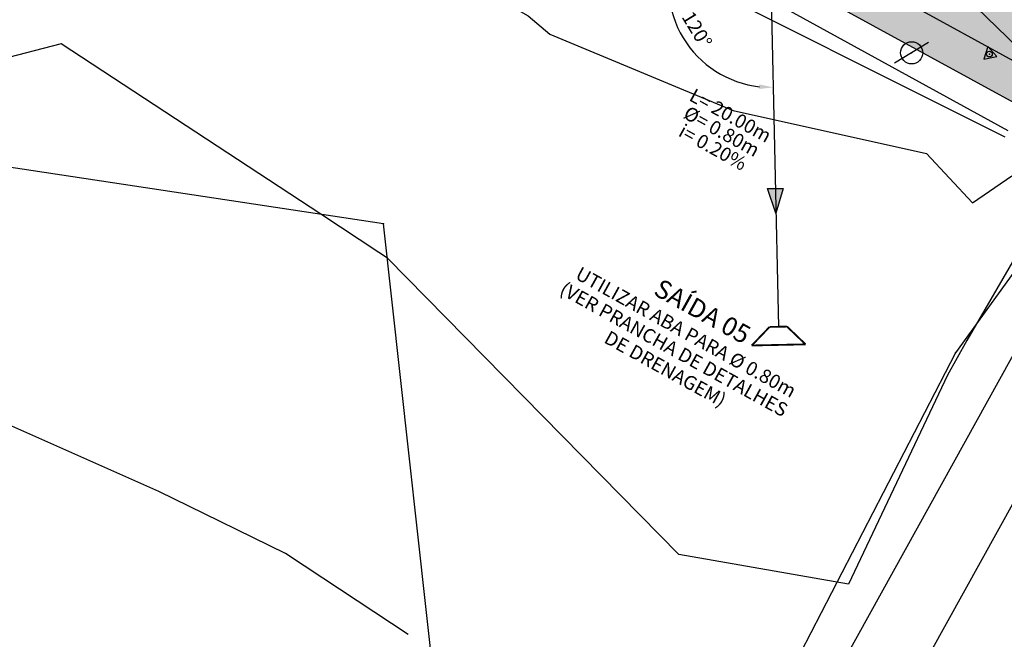
# Model space of a CAD drawing. Extents: x 676741 to 679346, y 7174685 to 7178367.
# Drawn here: x 678917 to 678971, y 7175350 to 7175384 of the extents above; entities that cross this region are included whole.
import ezdxf
from ezdxf.enums import TextEntityAlignment as Align

# ---------------------------------------------------------------- set-up
doc = ezdxf.new("R2010")
doc.units = 0
doc.header["$LTSCALE"] = 0.1
doc.header["$MEASUREMENT"] = 0
doc.linetypes.add('418-025-HA00_$0$DASHDOT', pattern=[25.4, 12.7, -6.35, 0, -6.35])
for name, color, linetype in [('418-001-S00_$0$CADASTRO', 251, 'Continuous'), ('418-001-S00_$0$P26', 251, 'Continuous'), ('418-001-S00_$0$S-CRIST', 251, 'Continuous'), ('418-001-S00_$0$S-CURV-MESTRA', 195, 'Continuous'), ('418-001-S00_$0$S-CURVAS', 251, 'Continuous'), ('418-001-S00_$0$S-ESTACAO', 251, 'Continuous'), ('418-001-S00_$0$S-ORLA LAGO', 170, 'Continuous'), ('418-001-S00_$0$S-PONTOCOTA', 251, 'Continuous'), ('418-001-S00_$0$S-POSTE', 251, 'Continuous'), ('418-024-G00_$0$G-BORDO CALÇADA', 1, 'Continuous'), ('418-024-G00_$0$G-BORDO DE TERRAPLENAGEM', 9, 'Continuous'), ('418-024-G00_$0$G-CICLOVIA', 2, 'Continuous'), ('418-024-G00_$0$G-MEIOFIO-IMPLAN', 180, 'Continuous'), ('418-025-HA00_$0$HA-PAVIMENTO', 253, '418-025-HA00_$0$DASHDOT'), ('418-057-D00_$0$D-TUBULAÇÃO A IMPLANTAR', 3, 'Continuous'), ('418-057-D00_$0$DREN-ACESSORIOS', 222, 'Continuous'), ('418-057-D00_$0$DREN-POCO_NOME', 32, 'Continuous'), ('418-057-D00_$0$DREN-TUBOS_ELEM', 32, 'Continuous'), ('418-057-D00_$0$G-BORDOS', 5, 'Continuous')]:
    doc.layers.add(name, color=color, linetype=linetype)
doc.styles.add('418-057-D00_$0$DREN_80', font='arial.ttf', dxfattribs={"height": 0.76})
doc.styles.add('418-057-D00_$0$Standard', font='arial.ttf')
doc.dimstyles.new('418-057-D00_$0$1-500', dxfattribs={"dimtxt": 0.76, "dimasz": 0.76, "dimexe": 0.76, "dimexo": 0.76, "dimgap": 0.5, "dimtad": 1, "dimzin": 0, "dimdsep": 46, "dimtxsty": '418-057-D00_$0$Standard', "dimcen": 0.09, "dimclrd": 24, "dimclre": 24, "dimclrt": 2, "dimadec": 0, "dimazin": 0, "dimtfac": 1, "dimtofl": 0, "dimtmove": 0, "dimatfit": 3, "dimfxl": 0, "dimtolj": 1, "dimtzin": 0, "dimlwd": -1, "dimlwe": -1, "dimarcsym": 0})

# ---------------------------------------------------------------- blocks, each defined once
blk = doc.blocks.new('418-001-S00_$0$POSTE')
at = {"layer": '418-001-S00_$0$S-POSTE'}
blk.add_line((935.8289468491421, 570.7168492881465), (-935.8289474312187, -570.7168492881465), dxfattribs=at)
blk.add_ellipse((-1.51885615196079e-07, 0), major_axis=(-431.0589225929107, 431.0589225929107), ratio=0.9999999983859199, start_param=1.570796324696593, end_param=7.853981631876179, dxfattribs=at)
blk = doc.blocks.new('418-001-S00_$0$ESTACAO')
at = {"layer": '418-001-S00_$0$S-ESTACAO'}
blk.add_lwpolyline([(0.3648213059641421, -0.2106296792626381), (0, 0.4212593585252762), (-0.3648213059641421, -0.2106296792626381)], close=True, dxfattribs=at)
blk.add_circle((0, 0), 0.1582616512579534, dxfattribs=at)
blk = doc.blocks.new('418-001-S00_$0$PONTO')
blk.add_point((0, 0))
blk = doc.blocks.new('418-001-S00_')
at = {"layer": '418-001-S00_$0$S-CRIST'}
blk.add_lwpolyline([(679020.7793, 7175474.8384), (679004.9808, 7175416.2751), (678968.4499, 7175365.6975), (678937.7432, 7175306.2631)], dxfattribs=at)
at = {"layer": '418-001-S00_$0$S-CURV-MESTRA', "linetype": 'Continuous', "lineweight": -3, "elevation": 870}
blk.add_lwpolyline([(678994.1789296118, 7175316.108971424), (678997.1169690478, 7175323.572001204), (678997.2619603024, 7175323.924788521), (679000.369078731, 7175331.426979577), (679001.8107108754, 7175335.333102793), (679007.7748469452, 7175358.073073987), (679009.4475684803, 7175361.034103192), (679010.3146884555, 7175361.004458408), (679008.9476096325, 7175363.29791328), (678998.5957822315, 7175368.963175762), (678984.1567177293, 7175376.891953221), (678979.3775391143, 7175379.240984381), (678979.6119970281, 7175377.300408273), (678981.5549859662, 7175376.278599779), (678980.0025424688, 7175372.562534681), (678967.0934382072, 7175349.248593901), (678961.2556267257, 7175336.892138463), (678960.7901779574, 7175336.769936885), (678959.8671080186, 7175334.342280934)], dxfattribs=at)
at = {"layer": '418-001-S00_$0$S-CURVAS', "linetype": 'Continuous', "lineweight": -3}
for points, elevation in [([(678856.7820853658, 7175438.778889757), (678867.4032413535, 7175437.244778948), (678868.2257386468, 7175436.823197936), (678875.8071693116, 7175432.45742457), (678878.5595542688, 7175431.264760647), (678888.8952391753, 7175425.62374536), (678890.4626817552, 7175423.944481294), (678893.2855401424, 7175421.842945843), (678895.5988731564, 7175420.394394985), (678898.4988686132, 7175418.798862044), (678901.6141428218, 7175416.510833416), (678902.0147307458, 7175413.351754338), (678907.1176333333, 7175400.664904167), (678908.5270916478, 7175397.273430249), (678916.2356297753, 7175394.334151405), (678927.4363788936, 7175397.239144738), (678930.5586794092, 7175395.185494001), (678936.2310320236, 7175389.184741846), (678944.9395469971, 7175384.238008163), (678946.1370030881, 7175383.234092307), (678956.2228302832, 7175379.028988235), (678966.8414725108, 7175376.668364285), (678969.3850692308, 7175373.957056138), (678971.5485293875, 7175375.440894012)], 873), ([(678979.6462855646, 7175399.431358789), (678968.0269796349, 7175406.044642556), (678967.8394161017, 7175406.125635875), (678967.2844550847, 7175406.26396017), (678970.518870566, 7175403.835436981), (678972.7618064516, 7175401.462120968), (678970.4691976744, 7175396.638460466), (678949.3156621621, 7175406.248600001), (678969.2577857142, 7175393.290481988), (678963.1070013115, 7175388.745569509), (678969.0144208178, 7175385.284678439), (678971.8672, 7175382.493000001)], 874), ([(678976.3226633621, 7175378.892998707), (678969.0619333584, 7175366.375154996), (678968.0053929377, 7175364.467034936), (678962.5532713044, 7175352.960433044), (678953.2245193549, 7175354.599780645), (678937.1977197102, 7175370.902555942), (678936.7182352401, 7175371.218350522), (678933.5275153846, 7175373.319799267), (678919.2567637402, 7175382.706192243), (678912.4407085693, 7175380.938400229), (678906.566390656, 7175381.823788071), (678895.10676875, 7175377.196226562), (678880.9711, 7175375.248214286), (678865.9384106061, 7175368.102126263), (678861.3071510339, 7175366.019729981), (678846.6050823658, 7175368.940653645), (678841.0007927744, 7175372.057776549), (678840.0024853146, 7175372.613038192), (678839.5244556413, 7175372.878919749)], 872), ([(678995.2500334283, 7175317.416036006), (678995.3584137934, 7175317.679743071), (678995.6179321052, 7175318.311193354), (679001.1793304934, 7175331.739285721), (679003.7596926097, 7175338.730814319), (679008.0183279446, 7175354.968077136), (679011.0123145152, 7175360.267991969), (679012.5643633808, 7175360.214931084), (679011.5062289246, 7175361.990091071), (679003.4937975465, 7175366.375068245), (678981.7401107027, 7175378.320450293), (678978.105919777, 7175380.106704462), (678978.416401226, 7175377.536891944), (678978.2706159482, 7175377.472632327), (678976.8091910593, 7175374.953066341), (678962.3787212622, 7175348.891527799), (678960.7339585526, 7175345.420286513), (678957.9456075657, 7175340.11139671), (678954.5217381498, 7175333.434491365), (678947.2763631579, 7175319.305248355)], 871), ([(678938.3459009101, 7175350.198892566), (678933.6379538769, 7175353.299606459), (678931.5932127093, 7175354.646299041), (678927.1389998586, 7175356.830372167), (678924.6254430383, 7175358.062866456), (678920.8283279234, 7175359.751802402), (678902.9925351244, 7175367.685065069), (678899.052168367, 7175369.437718559), (678893.3528303371, 7175371.972752809), (678875.3181967741, 7175369.487430875), (678869.9840166667, 7175366.951722222), (678854.5823859962, 7175360.026543891), (678848.5387794413, 7175361.227253383), (678846.2350137553, 7175362.508614859), (678845.8246376617, 7175362.73686729), (678841.5923323416, 7175365.090888372)], 871)]:
    blk.add_lwpolyline(points, dxfattribs=dict(at, elevation=elevation))
at = {"layer": '418-001-S00_$0$S-ORLA LAGO'}
blk.add_lwpolyline([(678921.5476, 7175314.7655), (678940.2577, 7175343.1151), (678936.9893, 7175372.7952), (678915.5105, 7175376.0501), (678906.4235, 7175375.4678), (678872.2091, 7175366.319), (678849.8885, 7175355.8433)], dxfattribs=at)
at = {"layer": '418-001-S00_$0$CADASTRO', "xscale": 0.001000000000000334, "yscale": 0.001000000000000334, "zscale": 0.001}
blk.add_blockref('418-001-S00_$0$POSTE', (678966.0294, 7175382.2074), dxfattribs=at)
at = {"layer": '418-001-S00_$0$CADASTRO', "rotation": 11.58446177089897}
blk.add_blockref('418-001-S00_$0$ESTACAO', (678970.3111, 7175382.1359), dxfattribs=at)
at = {"layer": '418-001-S00_$0$P26'}
blk.add_blockref('418-001-S00_$0$PONTO', (678970.3101, 7175382.1365), dxfattribs=at)
at = {"layer": '418-001-S00_$0$S-PONTOCOTA'}
for p in [(678966.0294337671, 7175382.20735854), (678970.3111, 7175382.1359), (678936.989275614, 7175372.795208099), (678968.449871087, 7175365.69749931)]:
    blk.add_blockref('418-001-S00_$0$PONTO', p, dxfattribs=at)
blk = doc.blocks.new('418-024-G00_')
at = {"layer": '418-024-G00_$0$G-BORDO CALÇADA'}
blk.add_line((678940.2218193817, 7175395.017792858), (678971.3255829623, 7175377.939850477), dxfattribs=at)
at = {"layer": '418-024-G00_$0$G-BORDO DE TERRAPLENAGEM'}
blk.add_lwpolyline([(678910.7019703898, 7175389.188845881), (678912.0098397572, 7175387.831760919), (678916.3841996094, 7175390.0315265), (678916.2413656127, 7175390.85515746), (678928.4324853919, 7175396.985792897, -0.2472506714725177), (678932.6258554674, 7175396.90681355), (678971.1582230382, 7175377.583408894)], format="xyb", dxfattribs=at)
at = {"layer": '418-024-G00_$0$G-CICLOVIA'}
blk.add_line((678936.8692283196, 7175400.851449115), (678973.0100923576, 7175381.00781855), dxfattribs=at)
at = {"layer": '418-024-G00_$0$G-MEIOFIO-IMPLAN'}
blk.add_line((678934.3045019772, 7175399.978006395), (678972.0475155603, 7175379.254693937), dxfattribs=at)
blk = doc.blocks.new('418-025-HA00_')
at = {"layer": '418-025-HA00_$0$HA-PAVIMENTO'}
h = blk.add_hatch(color=256, dxfattribs=at)
edge = h.paths.add_edge_path()
edge.add_line((678975.9146672797, 7175386.257943321), (678913.6805764702, 7175420.427639663))
edge.add_line((678913.6805764702, 7175420.427639663), (678897.8308161709, 7175429.129882334))
edge.add_arc((678798.6878809066, 7175248.556687722), 206.00000054644, 61.2312021418751, 68.56404187903337)
edge.add_line((678873.9728536018, 7175440.306976148), (678837.531414257, 7175454.614609202))
edge.add_arc((678912.8163866702, 7175646.364896991), 205.9999998504648, 241.1299469229273, 248.56404188727902, ccw=False)
edge.add_line((678813.3544911033, 7175465.967193933), (678671.2788335548, 7175544.30031))
edge.add_arc((678716.6643587203, 7175626.6177085), 93.99999994924086, 236.1275636308253, 241.1299469260984, ccw=False)
edge.add_line((678664.2738586836, 7175548.571340895), (678649.913001564, 7175558.186745943))
edge.add_arc((678481.3354648344, 7175306.411817415), 303.0000008664207, 56.19545679302837, 60.97552116225102)
edge.add_line((678628.3459885776, 7175571.358805384), (678572.3909742602, 7175602.406435034))
edge.add_arc((678999.1323575124, 7176371.493173003), 879.5468257572958, 238.2582343559686, 240.9755211662174, ccw=False)
edge.add_line((678536.4100652726, 7175623.502064123), (678515.6091147615, 7175636.541342484))
edge.add_arc((678515.8746805516, 7175636.964987161), 0.5000000010666625, 57.91805695984772, 237.91805700522798, ccw=False)
edge.add_line((678516.1402463416, 7175637.388631837), (678536.9211145804, 7175624.361859669))
edge.add_arc((678910.3938649368, 7176220.141682645), 703.1610716788115, 237.9178935184067, 241.3145614805552)
edge.add_line((678572.8761575053, 7175603.280847534), (678645.1890039011, 7175563.156785345))
edge.add_line((678645.1890039011, 7175563.156785345), (678674.5257846933, 7175546.506835224))
edge.add_line((678674.5257846933, 7175546.506835224), (678716.7617153445, 7175523.220143359))
edge.add_arc((678475.3493450286, 7175085.361636443), 500.0000046203148, 57.553983608453905, 61.129946919131214, ccw=False)
edge.add_line((678743.601714282, 7175507.310295654), (678751.0836240638, 7175502.553697936))
edge.add_arc((679019.3359874611, 7175924.502347074), 499.9999929778477, 237.5539835554537, 241.1299469503704)
edge.add_line((678777.9236230053, 7175486.643850222), (678813.7788646894, 7175466.875137853))
edge.add_arc((678913.7235849614, 7175648.14855787), 206.9999997938223, 241.1299469240921, 248.5641178941821)
edge.add_line((678838.0734071427, 7175455.467343138), (678874.3938502687, 7175441.207271213))
edge.add_arc((678798.7436724793, 7175248.526056536), 206.9999997319696, 61.23120212859908, 68.56411789618221, ccw=False)
edge.add_line((678898.3678837771, 7175429.975819314), (678914.161855517, 7175421.304207104))
edge.add_line((678914.161855517, 7175421.304207104), (678976.3992890068, 7175387.132717176))
edge.add_line((678976.3992890068, 7175387.132717176), (678979.7680257655, 7175393.268298528))
edge.add_line((678979.7680257655, 7175393.268298528), (678917.5308088474, 7175427.440179191))
edge.add_line((678917.5308088474, 7175427.440179191), (678897.9571101893, 7175438.187034188))
edge.add_arc((678793.5201348275, 7175247.97158185), 217.0000003012188, 61.23120214277581, 65.95739746827226)
edge.add_line((678881.9293638464, 7175446.145264147), (678838.7229286201, 7175465.420515952))
edge.add_arc((678927.1321576142, 7175663.594198175), 217.0000002239496, 241.1299469233712, 245.9573974663368, ccw=False)
edge.add_line((678822.3591897712, 7175473.563607725), (678783.0108498473, 7175495.258232491))
edge.add_arc((679029.2514655964, 7175941.873906013), 510.0000006662315, 237.5539835823443, 241.129946921621, ccw=False)
edge.add_line((678755.6340509328, 7175511.486277157), (678748.6790080993, 7175515.907921068))
edge.add_arc((678475.0615949965, 7175085.520294638), 509.9999977814859, 57.55398358408861, 61.12994693386403)
edge.add_line((678721.3022092573, 7175532.135965686), (678678.3502648497, 7175555.817430239))
edge.add_arc((678581.7853183098, 7175380.674030378), 199.9999985383871, 61.12994691533348, 64.01248317401418)
edge.add_line((678669.4203804476, 7175560.451935859), (678654.9726984804, 7175567.49464505))
edge.add_arc((679135.4319302064, 7176553.127018498), 1096.499999516824, 240.9755211698378, 244.0124831591493, ccw=False)
edge.add_line((678603.4285021073, 7175594.333713645), (678576.2724402217, 7175609.401735027))
edge.add_arc((678999.1096392939, 7176371.452229531), 871.5000017746373, 238.25693383223302, 240.9755211666972, ccw=False)
edge.add_line((678540.6038916626, 7175630.31477097), (678519.6005484263, 7175643.13729248))
edge.add_arc((678519.8610832334, 7175643.564049571), 0.5000000001990512, 58.59564781157701, 238.5959735274838, ccw=False)
edge.add_line((678520.1216204667, 7175643.990805181), (678541.1300026743, 7175631.165186871))
edge.add_arc((679145.4053849144, 7176620.969177758), 1159.681282921373, 238.5959327888131, 240.6365222101726)
edge.add_line((678576.7576234668, 7175610.276147527), (678606.057792593, 7175594.01843032))
edge.add_arc((679092.69659227, 7176471.05417601), 1003.000010254296, 240.9755211834214, 244.0124831450985)
edge.add_line((678653.2067474887, 7175569.467964434), (678678.8330895859, 7175556.693147246))
edge.add_line((678678.8330895859, 7175556.693147246), (678821.9667176309, 7175477.776721353))
edge.add_arc((679063.3790851906, 7175915.63522334), 499.9999989735628, 241.1299469230229, 243.769488259551)
edge.add_line((678842.3872819127, 7175467.12366066), (678886.2512318175, 7175445.510899282))
edge.add_arc((678789.8988066211, 7175249.959859873), 217.9999973741604, 61.23120212375221, 63.76948828004021, ccw=False)
edge.add_line((678894.8170570211, 7175441.051878514), (678980.2715916366, 7175394.132629404))
edge.add_line((678980.2715916366, 7175394.132629404), (678983.1829813953, 7175399.385825014))
edge.add_line((678983.1829813953, 7175399.385825014), (678912.6820093723, 7175438.088246648))
edge.add_line((678912.6820093723, 7175438.088246648), (678897.8218760972, 7175446.246965295))
edge.add_line((678897.8218760972, 7175446.246965295), (678889.0203190559, 7175450.828699174))
edge.add_line((678889.0203190559, 7175450.828699174), (678885.2503919913, 7175452.686228184))
edge.add_line((678885.2503919913, 7175452.686228184), (678853.1938298843, 7175468.465579135))
edge.add_line((678853.1938298843, 7175468.465579135), (678845.3995654733, 7175472.321638919))
edge.add_line((678845.3995654733, 7175472.321638919), (678834.3898804837, 7175477.914343239))
edge.add_line((678834.3898804837, 7175477.914343239), (678822.173441234, 7175484.514273199))
edge.add_line((678822.173441234, 7175484.514273199), (678681.730038002, 7175561.947449281))
edge.add_arc((678581.7853181991, 7175380.674030128), 206.9999988113214, 61.12994692240471, 64.0124831763948)
edge.add_line((678672.487607646, 7175566.744162597), (678655.8357993757, 7175574.861301635))
edge.add_arc((679092.69659456, 7176471.054180386), 997.0000151922221, 240.97552119047072, 244.0124831370791, ccw=False)
edge.add_line((678608.9688920643, 7175599.264905314), (678579.6687229373, 7175615.522622522))
edge.add_arc((678999.1096343173, 7176371.45222106), 864.4999919522326, 238.2569338173583, 240.9755211826072, ccw=False)
edge.add_line((678544.2866687448, 7175636.267682272), (678523.225042956, 7175649.1259289))
edge.add_line((678523.225042956, 7175649.1259289), (678503.8522119055, 7175660.953099844))
edge.add_line((678503.8522119055, 7175660.953099844), (678489.0084535433, 7175670.842419837))
edge.add_line((678489.0084535433, 7175670.842419837), (678487.4437991236, 7175671.748860256))
edge.add_line((678487.4437991236, 7175671.748860256), (678476.822403172, 7175653.632581979))
edge.add_line((678476.822403172, 7175653.632581979), (678478.3661088566, 7175652.714221277))
edge.add_line((678478.3661088566, 7175652.714221277), (678497.9455749295, 7175640.115766224))
edge.add_line((678497.9455749295, 7175640.115766224), (678510.709576285, 7175632.138782463))
edge.add_line((678510.709576285, 7175632.138782463), (678529.8064374094, 7175620.542942171))
edge.add_arc((678999.1096381906, 7176371.452227672), 885.4999996129851, 237.9954454634124, 240.9755211707735)
edge.add_line((678569.4798747892, 7175597.15996004), (678625.6445789937, 7175565.995980251))
edge.add_arc((678481.5451553159, 7175306.295468261), 296.9999997166863, 56.12756363127522, 60.97552117016983, ccw=False)
edge.add_line((678647.0768415314, 7175552.888778573), (678660.9297842114, 7175543.589657855))
edge.add_arc((678716.6643587975, 7175626.617708622), 100.0000000917108, 236.1275636323738, 241.1299469209874)
edge.add_line((678668.381885139, 7175539.046007966), (678722.057845572, 7175509.436682562))
edge.add_line((678722.057845572, 7175509.436682562), (678811.1402434091, 7175460.336486284))
edge.add_arc((678907.8770958668, 7175635.845983787), 200.4035986132081, 241.1374432820297, 248.556545526068)
edge.add_line((678834.6129843349, 7175449.31455936), (678871.780087482, 7175434.722016277))
edge.add_arc((678798.687881121, 7175248.556688029), 200.0000001805225, 61.2312021189187, 68.56404188249138, ccw=False)
edge.add_line((678894.9431579784, 7175423.87046886), (678910.7929021865, 7175415.168235017))
edge.add_line((678910.7929021865, 7175415.168235017), (678936.8692283196, 7175400.851449115))
edge.add_line((678936.8692283196, 7175400.851449115), (678973.0100923576, 7175381.00781855))
edge.add_line((678973.0100923576, 7175381.00781855), (678975.9146672797, 7175386.257943321))
h = blk.add_hatch(color=256, dxfattribs=at)
edge = h.paths.add_edge_path()
edge.add_line((678911.7433267669, 7175400.346094805), (678914.6673152619, 7175393.981239477))
edge.add_line((678914.6673152619, 7175393.981239477), (678926.8600447504, 7175400.112681195))
edge.add_arc((678930.4541947878, 7175392.965507943), 7.999999999046485, 61.23041677882202, 116.69677768719609, ccw=False)
edge.add_line((678934.3045019772, 7175399.978006395), (678972.0475155603, 7175379.254693937))
edge.add_line((678972.0475155603, 7175379.254693937), (678973.0100735117, 7175381.007828897))
edge.add_line((678973.0100735117, 7175381.007828897), (678911.9993878001, 7175414.505819284))
edge.add_arc((678908.1491767286, 7175407.493268058), 8.000000000119568, -63.303222309841374, 61.231202113438826, ccw=False)
blk = doc.blocks.new('418-057-D00_$0$sent esc')
at = {"layer": '418-057-D00_$0$DREN-ACESSORIOS'}
h = blk.add_hatch(color=256, dxfattribs=at)
h.dxf.hatch_style = 1
h.paths.add_polyline_path([(-0.4378666207194328, 0.004163608886301517), (0.437866629101336, -0.004163611680269241), (1.862645149230957e-09, -1.360176813788712)])
blk.add_lwpolyline([(-0.4378666207194328, 0.004163608886301517), (0.437866629101336, -0.004163611680269241), (1.862645149230957e-09, -1.360176813788712), (-0.4378666207194328, 0.004163608886301517)], dxfattribs=at)
blk.add_circle((0, 0), 0.0187500001191602, dxfattribs=at)
blk = doc.blocks.new('*D633')
at = {"layer": '418-057-D00_$0$G-BORDOS', "color": 24}
blk.add_arc((678958.2945827884, 7175385.952022793), 5.64757157742021, 158.9724163525981, 263.5148464496345, dxfattribs=at)
for points in [[(678952.9081899081, 7175388.031771982), (678953.1380010485, 7175387.925167022), (678953.3429103591, 7175388.667902922)], [(678957.6625192855, 7175380.467122693), (678957.6509078061, 7175380.214055603), (678958.4159148112, 7175380.30575471)]]:
    blk.add_solid(points, dxfattribs=at)
at = {"layer": 'Defpoints', "color": 0}
for p in [(678936.4070553891, 7175397.956835633), (678957.2163525256, 7175386.543407661), (678958.2965181521, 7175385.861959306), (678952.7554860059, 7175384.850445941), (678958.6990422001, 7175367.130229442)]:
    blk.add_point(p, dxfattribs=at)
at = {"layer": '418-057-D00_$0$G-BORDOS', "color": 2, "insert": (678954.2253244463, 7175383.483355034), "char_height": 0.76, "attachment_point": 5, "rotation": 301.2436314027323, "style": '418-057-D00_$0$Standard'}
blk.add_mtext('\\A1;120°', dxfattribs=at)
blk = doc.blocks.new('418-057-D00_$0$ABA')
at = {"layer": '418-057-D00_$0$DREN-ACESSORIOS', "const_width": 0.1}
for points in [[(-0.4176354436203837, -0.2433725576847792), (-0.002806209027767181, -0.001635286957025528)], [(0, 0), (0.4118066811934114, 0.2399759106338024)], [(0.4118049992248416, 0.2399737015366554), (1.779291966930032, -0.1205396708101034)], [(-0.417635447345674, -0.2433725576847792), (-0.778149202466011, -1.610860977321863)], [(0.5059133414179087, -0.8625873550772667), (1.779291966930032, -0.1205396708101034)], [(-0.7781492033973336, -1.610860979184508), (0.5031071323901415, -0.8642226429656148)]]:
    blk.add_lwpolyline(points, dxfattribs=at)
blk = doc.blocks.new('418-057-D00_')
at = {"layer": '418-057-D00_$0$D-TUBULAÇÃO A IMPLANTAR'}
blk.add_line((678958.2965181523, 7175385.861959307), (678958.6990422006, 7175367.130229443), dxfattribs=at)
at = {"layer": '418-057-D00_$0$G-BORDOS'}
for name, p, rotation in [('418-057-D00_$0$sent esc', (678958.535605777, 7175374.734369825), 0.7244530722689589), ('418-057-D00_$0$ABA', (678958.6990421992, 7175367.130229444), 330.9999998143136)]:
    blk.add_blockref(name, p, dxfattribs=dict(at, rotation=rotation))
at = {"layer": '418-057-D00_$0$DREN-POCO_NOME', "style": '418-057-D00_$0$DREN_80'}
for s, height, p in [('UTILIZAR ABA PARA %%C 0.80m', 0.76, (678953.6205296842, 7175366.833346731)), ('SAÍDA 05', 1.02, (678954.5295468187, 7175367.980359665)), ('(VER PRANCHA DE DETALHES', 0.76, (678952.956846952, 7175365.891364574)), ('DE DRENAGEM)', 0.76, (678952.4857019079, 7175364.820243925))]:
    blk.add_text(s, height=height, rotation=330.9937274330864, dxfattribs=at).set_placement(p, align=Align.MIDDLE_CENTER)
at = {"layer": '418-057-D00_$0$DREN-TUBOS_ELEM', "style": '418-057-D00_$0$DREN_80'}
for s, p in [('L= 20.00m', (678956.0711175995, 7175378.757527122)), ('%%C= 0.80m', (678955.5863079764, 7175377.882907417)), ('i= 0.20%%%', (678955.1014983524, 7175377.00828771))]:
    blk.add_text(s, height=0.76, rotation=330.9999998143136, dxfattribs=at).set_placement(p, align=Align.MIDDLE_CENTER)
at = {"layer": '418-057-D00_$0$G-BORDOS'}
dim = blk.add_angular_dim_2l(base=(678952.7554860059, 7175384.850445941), line1=((678958.2965181523, 7175385.861959307), (678958.6990422006, 7175367.130229443)), line2=((678936.4070553888, 7175397.956835634), (678957.2163525256, 7175386.543407662)), dimstyle='418-057-D00_$0$1-500', dxfattribs=at)
dim.commit()
dim.dimension.update_dxf_attribs({"geometry": '*D633', "text_midpoint": (678954.2253244459, 7175383.483355033)})

msp = doc.modelspace()

# ---------------------------------------------------------------- block references
for name in ['418-001-S00_', '418-057-D00_', '418-024-G00_', '418-025-HA00_']:
    msp.add_blockref(name, (0, 0))

doc.saveas('drawing.dxf')
